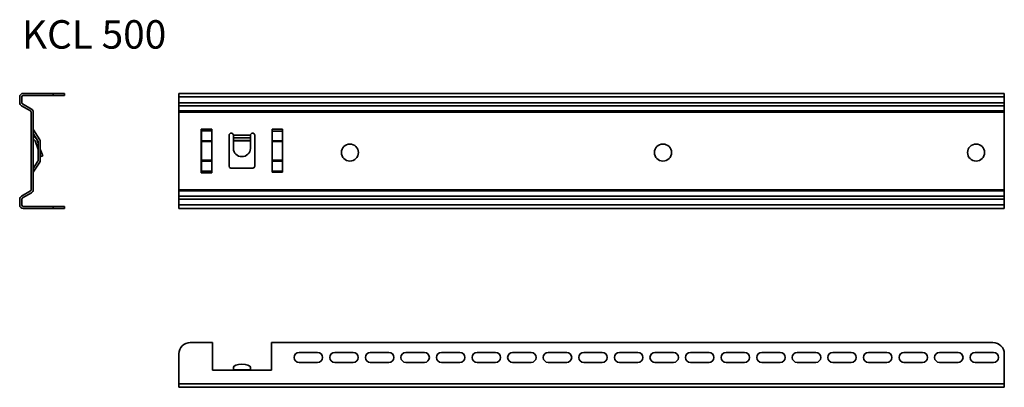
# Model space of a CAD drawing. Units: millimetres. Extents: x 1874 to 2566, y 2039 to 2297.
import ezdxf

# ---------------------------------------------------------------- set-up
doc = ezdxf.new("R2010")
doc.units = ezdxf.units.MM
for name, color, linetype, lineweight in [('Symbols(DIN)', 7, 'Continuous', 18), ('Visible Edges(DIN)', 7, 'Continuous', 35), ('Visible Tangent Edges(DIN)', 7, 'Continuous', 35)]:
    doc.layers.add(name, color=color, linetype=linetype, lineweight=lineweight)
doc.styles.add('vergokan 3 rood', font='isocpeur.ttf')

msp = doc.modelspace()

# ---------------------------------------------------------------- linework, layer by layer
at = {"layer": 'Visible Edges(DIN)'}
for p, q in [((1873.87, 2238.99), (1873.87, 2243.05)), ((1875.37, 2243.05), (1875.37, 2238.99)), ((1876.37, 2245.55), (1897.37, 2245.55)), ((1897.37, 2244.05), (1876.37, 2244.05)), ((1897.37, 2245.55), (1905.37, 2245.55)), ((1905.37, 2244.05), (1897.37, 2244.05)), ((1905.37, 2244.05), (1905.37, 2245.55)), ((1985.75, 2243.05), (1985.75, 2245.55)), ((1985.75, 2245.55), (2565.75, 2245.55)), ((1985.75, 2243.05), (1985.75, 2238.99)), ((2565.75, 2245.55), (2565.75, 2243.05)), ((2565.75, 2238.99), (2565.75, 2243.05)), ((1881.37, 2233.22), (1875.12, 2236.82)), ((1875.87, 2238.12), (1882.12, 2234.51)), ((1985.75, 2236.82), (1985.75, 2238.99)), ((1985.75, 2236.82), (1985.75, 2233.22)), ((2565.75, 2238.99), (2565.75, 2236.82)), ((2565.75, 2233.22), (2565.75, 2236.82)), ((1881.87, 2177.74), (1881.87, 2232.35)), ((1883.37, 2232.35), (1883.37, 2177.74)), ((1985.75, 2233.22), (1985.75, 2232.35)), ((1985.75, 2232.35), (1985.75, 2177.74)), ((2565.75, 2232.35), (2565.75, 2233.22)), ((2565.75, 2177.74), (2565.75, 2232.35)), ((1883.37, 2217.29), (1886.7, 2212.15)), ((1887.96, 2212.97), (1883.53, 2219.8)), ((1885.47, 2213.56), (1883.66, 2215.37)), ((2001.5, 2189.74), (2001.5, 2220.35)), ((2001.5, 2220.35), (2001.51, 2220.35)), ((2001.51, 2220.35), (2001.51, 2220.34)), ((2001.51, 2219.24), (2001.51, 2220.34)), ((2001.51, 2219.23), (2001.51, 2219.24)), ((2001.51, 2219.24), (2008.79, 2219.24)), ((2001.51, 2212.15), (2001.51, 2219.23)), ((2008.79, 2219.23), (2001.51, 2219.23)), ((2008.79, 2220.34), (2008.79, 2220.35)), ((2008.79, 2220.35), (2008.8, 2220.35)), ((2008.79, 2219.24), (2008.79, 2220.34)), ((2008.79, 2219.24), (2008.79, 2219.23)), ((2008.79, 2212.15), (2008.79, 2219.23)), ((2008.8, 2220.35), (2008.8, 2189.74)), ((2021, 2194.3), (2021, 2216.08)), ((2024, 2214.31), (2024, 2216.08)), ((2024, 2214.31), (2024, 2212.5)), ((2036, 2214.31), (2036, 2216.08)), ((2036, 2214.31), (2036, 2212.5)), ((2039, 2216.08), (2039, 2194.3)), ((2051.2, 2220.35), (2051.21, 2220.35)), ((2051.2, 2190.05), (2051.2, 2220.35)), ((2051.21, 2220.35), (2051.21, 2220.34)), ((2051.21, 2218.98), (2051.21, 2220.34)), ((2051.21, 2212.15), (2051.21, 2218.98)), ((2058.49, 2220.34), (2058.49, 2220.35)), ((2058.49, 2220.35), (2058.5, 2220.35)), ((2058.49, 2218.98), (2058.49, 2220.34)), ((2058.49, 2218.98), (2058.49, 2212.15)), ((2058.5, 2220.35), (2058.5, 2190.05)), ((1883.37, 2213.55), (1884.41, 2212.5)), ((1884.64, 2212.14), (1886.63, 2206.68)), ((1886.87, 2210.41), (1886.05, 2212.65)), ((1886.87, 2211.61), (1886.87, 2198.49)), ((1888.37, 2198.49), (1888.37, 2211.61)), ((2001.51, 2212.15), (2001.51, 2211.61)), ((2001.51, 2211.61), (2001.51, 2198.49)), ((2008.79, 2211.61), (2008.79, 2212.15)), ((2008.79, 2198.49), (2008.79, 2211.61)), ((2024, 2212.5), (2024, 2212.14)), ((2024, 2212.14), (2024, 2206.68)), ((2036, 2212.5), (2036, 2212.14)), ((2036, 2212.14), (2036, 2206.68)), ((2051.21, 2211.61), (2051.21, 2212.15)), ((2051.21, 2198.49), (2051.21, 2211.61)), ((2058.49, 2212.15), (2058.49, 2211.61)), ((2058.49, 2211.61), (2058.49, 2198.49)), ((1886.87, 2206.03), (1886.63, 2206.68)), ((1888.37, 2206.29), (1890.09, 2201.56)), ((1888.68, 2201.05), (1888.37, 2201.91)), ((1888.68, 2201.05), (1890.09, 2201.56)), ((1886.7, 2197.94), (1883.37, 2192.8)), ((1883.37, 2190.05), (1887.96, 2197.12)), ((2001.51, 2198.49), (2001.51, 2197.94)), ((2001.51, 2197.94), (2001.51, 2190.86)), ((2008.79, 2197.94), (2008.79, 2198.49)), ((2008.79, 2190.86), (2008.79, 2197.94)), ((2051.21, 2197.94), (2051.21, 2198.49)), ((2051.21, 2190.86), (2051.21, 2197.94)), ((2058.49, 2198.49), (2058.49, 2197.94)), ((2058.49, 2197.94), (2058.49, 2190.86)), ((2001.51, 2189.74), (2001.5, 2189.74)), ((2001.51, 2190.86), (2001.51, 2190.85)), ((2008.79, 2190.86), (2001.51, 2190.86)), ((2001.51, 2190.85), (2001.51, 2189.75)), ((2001.51, 2190.85), (2008.79, 2190.85)), ((2001.51, 2189.75), (2001.51, 2189.74)), ((2008.79, 2190.85), (2008.79, 2190.86)), ((2008.79, 2190.85), (2008.79, 2189.75)), ((2008.79, 2189.74), (2008.79, 2189.75)), ((2008.8, 2189.74), (2008.79, 2189.74)), ((2037.75, 2193.05), (2022.25, 2193.05)), ((2058.5, 2190.05), (2051.2, 2190.05)), ((2051.21, 2190.05), (2051.21, 2190.86)), ((2051.21, 2190.86), (2058.49, 2190.86)), ((2058.49, 2190.86), (2058.49, 2190.05)), ((1875.12, 2173.27), (1881.37, 2176.88)), ((1882.12, 2175.58), (1875.87, 2171.97)), ((1985.75, 2177.74), (1985.75, 2176.88)), ((1985.75, 2176.88), (1985.75, 2173.27)), ((1985.75, 2171.1), (1985.75, 2173.27)), ((2565.75, 2176.88), (2565.75, 2177.74)), ((2565.75, 2173.27), (2565.75, 2176.88)), ((2565.75, 2173.27), (2565.75, 2171.1)), ((1873.87, 2167.05), (1873.87, 2171.1)), ((1875.37, 2171.1), (1875.37, 2167.05)), ((1876.37, 2166.05), (1897.37, 2166.05)), ((1897.37, 2166.05), (1905.37, 2166.05)), ((1905.37, 2164.55), (1905.37, 2166.05)), ((1985.75, 2171.1), (1985.75, 2167.05)), ((1985.75, 2164.55), (1985.75, 2167.05)), ((2565.75, 2167.05), (2565.75, 2171.1)), ((2565.75, 2167.05), (2565.75, 2164.55)), ((1897.37, 2164.55), (1876.37, 2164.55)), ((1905.37, 2164.55), (1897.37, 2164.55)), ((1985.75, 2164.55), (2565.75, 2164.55)), ((1993.75, 2070.3), (2009.25, 2070.3)), ((2009.25, 2050.8), (2009.25, 2070.3)), ((2050.75, 2070.3), (2557.75, 2070.3)), ((2050.75, 2070.3), (2050.75, 2050.8)), ((1985.75, 2062.3), (1985.75, 2041.3)), ((2070.25, 2063.3), (2083.25, 2063.3)), ((2095.25, 2063.3), (2108.25, 2063.3)), ((2120.25, 2063.3), (2133.25, 2063.3)), ((2145.25, 2063.3), (2158.25, 2063.3)), ((2170.25, 2063.3), (2183.25, 2063.3)), ((2195.25, 2063.3), (2208.25, 2063.3)), ((2220.25, 2063.3), (2233.25, 2063.3)), ((2245.25, 2063.3), (2258.25, 2063.3)), ((2270.25, 2063.3), (2283.25, 2063.3)), ((2295.25, 2063.3), (2308.25, 2063.3)), ((2320.25, 2063.3), (2333.25, 2063.3)), ((2345.25, 2063.3), (2358.25, 2063.3)), ((2370.25, 2063.3), (2383.25, 2063.3)), ((2395.25, 2063.3), (2408.25, 2063.3)), ((2420.25, 2063.3), (2433.25, 2063.3)), ((2445.25, 2063.3), (2458.25, 2063.3)), ((2470.25, 2063.3), (2483.25, 2063.3)), ((2495.25, 2063.3), (2508.25, 2063.3)), ((2520.25, 2063.3), (2533.25, 2063.3)), ((2545.25, 2063.3), (2558.25, 2063.3)), ((2565.75, 2041.3), (2565.75, 2062.3)), ((2083.25, 2056.3), (2070.25, 2056.3)), ((2108.25, 2056.3), (2095.25, 2056.3)), ((2133.25, 2056.3), (2120.25, 2056.3)), ((2158.25, 2056.3), (2145.25, 2056.3)), ((2183.25, 2056.3), (2170.25, 2056.3)), ((2208.25, 2056.3), (2195.25, 2056.3)), ((2233.25, 2056.3), (2220.25, 2056.3)), ((2258.25, 2056.3), (2245.25, 2056.3)), ((2283.25, 2056.3), (2270.25, 2056.3)), ((2308.25, 2056.3), (2295.25, 2056.3)), ((2333.25, 2056.3), (2320.25, 2056.3)), ((2358.25, 2056.3), (2345.25, 2056.3)), ((2383.25, 2056.3), (2370.25, 2056.3)), ((2408.25, 2056.3), (2395.25, 2056.3)), ((2433.25, 2056.3), (2420.25, 2056.3)), ((2458.25, 2056.3), (2445.25, 2056.3)), ((2483.25, 2056.3), (2470.25, 2056.3)), ((2508.25, 2056.3), (2495.25, 2056.3)), ((2533.25, 2056.3), (2520.25, 2056.3)), ((2558.25, 2056.3), (2545.25, 2056.3)), ((2050.75, 2050.8), (2009.25, 2050.8)), ((2024, 2052.97), (2024, 2050.99)), ((2024, 2050.8), (2024, 2050.99)), ((2036, 2052.97), (2036, 2050.99)), ((2036, 2050.8), (2036, 2050.99)), ((1985.75, 2038.8), (1985.75, 2041.3)), ((2565.75, 2041.3), (2565.75, 2038.8)), ((1985.75, 2038.8), (2565.75, 2038.8))]:
    msp.add_line(p, q, dxfattribs=at)
for centre in [(2105.9, 2203.89), (2325.9, 2203.89), (2545.9, 2203.89)]:
    msp.add_circle(centre, 6, dxfattribs=at)
for centre, radius, start, end in [((1876.37, 2243.05), 2.5, 90, 180), ((1876.37, 2243.05), 1, 90, 180), ((1876.37, 2238.99), 2.5, 180, 240), ((1876.37, 2238.99), 1, 180, 240), ((1880.87, 2232.35), 1, 0, 60), ((1880.87, 2232.35), 2.5, 0, 60), ((1884.37, 2220.34), 1, 180, 213), ((1884.37, 2216.08), 1, 180, 225), ((2022.5, 2216.08), 1.5, 0, 180), ((2037.5, 2216.08), 1.5, 0, 180), ((1883.7, 2211.8), 1, 20, 45), ((1883.7, 2211.8), 2.5, 20, 45), ((1885.87, 2211.61), 1, 0, 33), ((1885.87, 2211.61), 2.5, 0, 33), ((1885.87, 2198.49), 1, 327, 0), ((1885.87, 2198.49), 2.5, 327, 0), ((2022.25, 2194.3), 1.25, 180, 270), ((2037.75, 2194.3), 1.25, 270, 0), ((1884.37, 2189.75), 1, 147, 180), ((1876.37, 2171.1), 2.5, 120, 180), ((1880.87, 2177.74), 1, 300, 0), ((1880.87, 2177.74), 2.5, 300, 0), ((1876.37, 2167.05), 2.5, 180, 270), ((1876.37, 2171.1), 1, 120, 180), ((1876.37, 2167.05), 1, 180, 270), ((1993.75, 2062.3), 8, 90, 180), ((2557.75, 2062.3), 8, 0, 90), ((2070.25, 2059.8), 3.5, 90, 270), ((2083.25, 2059.8), 3.5, 270, 90), ((2095.25, 2059.8), 3.5, 90, 270), ((2108.25, 2059.8), 3.5, 270, 90), ((2120.25, 2059.8), 3.5, 90, 270), ((2133.25, 2059.8), 3.5, 270, 90), ((2145.25, 2059.8), 3.5, 90, 270), ((2158.25, 2059.8), 3.5, 270, 90), ((2170.25, 2059.8), 3.5, 90, 270), ((2183.25, 2059.8), 3.5, 270, 90), ((2195.25, 2059.8), 3.5, 90, 270), ((2208.25, 2059.8), 3.5, 270, 90), ((2220.25, 2059.8), 3.5, 90, 270), ((2233.25, 2059.8), 3.5, 270, 90), ((2245.25, 2059.8), 3.5, 90, 270), ((2258.25, 2059.8), 3.5, 270, 90), ((2270.25, 2059.8), 3.5, 90, 270), ((2283.25, 2059.8), 3.5, 270, 90), ((2295.25, 2059.8), 3.5, 90, 270), ((2308.25, 2059.8), 3.5, 270, 90), ((2320.25, 2059.8), 3.5, 90, 270), ((2333.25, 2059.8), 3.5, 270, 90), ((2345.25, 2059.8), 3.5, 90, 270), ((2358.25, 2059.8), 3.5, 270, 90), ((2370.25, 2059.8), 3.5, 90, 270), ((2383.25, 2059.8), 3.5, 270, 90), ((2395.25, 2059.8), 3.5, 90, 270), ((2408.25, 2059.8), 3.5, 270, 90), ((2420.25, 2059.8), 3.5, 90, 270), ((2433.25, 2059.8), 3.5, 270, 90), ((2445.25, 2059.8), 3.5, 90, 270), ((2458.25, 2059.8), 3.5, 270, 90), ((2470.25, 2059.8), 3.5, 90, 270), ((2483.25, 2059.8), 3.5, 270, 90), ((2495.25, 2059.8), 3.5, 90, 270), ((2508.25, 2059.8), 3.5, 270, 90), ((2520.25, 2059.8), 3.5, 90, 270), ((2533.25, 2059.8), 3.5, 270, 90), ((2545.25, 2059.8), 3.5, 90, 270), ((2558.25, 2059.8), 3.5, 270, 90)]:
    msp.add_arc(centre, radius, start, end, dxfattribs=at)
for centre, major_axis, ratio in [((2030, 2206.68), (6, 0), 0.939693), ((2030, 2052.97), (-6, 0), 0.34202)]:
    msp.add_ellipse(centre, major_axis=major_axis, ratio=ratio, start_param=3.141593, end_param=6.283185, dxfattribs=at)
at = {"layer": 'Visible Tangent Edges(DIN)'}
for p, q in [((1897.37, 2245.55), (1897.37, 2244.05)), ((1985.75, 2243.05), (2565.75, 2243.05)), ((1985.75, 2238.99), (2565.75, 2238.99)), ((1985.75, 2236.82), (2565.75, 2236.82)), ((1985.75, 2233.22), (2565.75, 2233.22)), ((1985.75, 2232.35), (2565.75, 2232.35)), ((2001.51, 2220.34), (2008.79, 2220.34)), ((2024, 2216.08), (2036, 2216.08)), ((2024, 2214.31), (2036, 2214.31)), ((2051.21, 2220.34), (2058.49, 2220.34)), ((2051.21, 2218.98), (2058.49, 2218.98)), ((2008.79, 2212.15), (2001.51, 2212.15)), ((2008.79, 2211.61), (2001.51, 2211.61)), ((2036, 2212.5), (2024, 2212.5)), ((2036, 2212.14), (2024, 2212.14)), ((2051.21, 2212.15), (2058.49, 2212.15)), ((2051.21, 2211.61), (2058.49, 2211.61)), ((1886.87, 2206.77), (1886.63, 2206.68)), ((2008.79, 2198.49), (2001.51, 2198.49)), ((2008.79, 2197.94), (2001.51, 2197.94)), ((2051.21, 2198.49), (2058.49, 2198.49)), ((2051.21, 2197.94), (2058.49, 2197.94)), ((2008.79, 2189.75), (2001.51, 2189.75)), ((1985.75, 2177.74), (2565.75, 2177.74)), ((1985.75, 2176.88), (2565.75, 2176.88)), ((1985.75, 2173.27), (2565.75, 2173.27)), ((1897.37, 2166.05), (1897.37, 2164.55)), ((1985.75, 2171.1), (2565.75, 2171.1)), ((1985.75, 2167.05), (2565.75, 2167.05)), ((2036, 2050.99), (2024, 2050.99)), ((1985.75, 2041.3), (2565.75, 2041.3))]:
    msp.add_line(p, q, dxfattribs=at)

# ---------------------------------------------------------------- texts
at = {"layer": 'Symbols(DIN)', "color": 1, "true_color": 0xff0000, "insert": (1875.48, 2297.01), "char_height": 20, "width": 312.6029, "attachment_point": 1, "style": 'vergokan 3 rood'}
msp.add_mtext('{\\fISOCPEUR|b0|i0;\\H20.0000;KCL 500}', dxfattribs=at)

doc.saveas('drawing.dxf')
